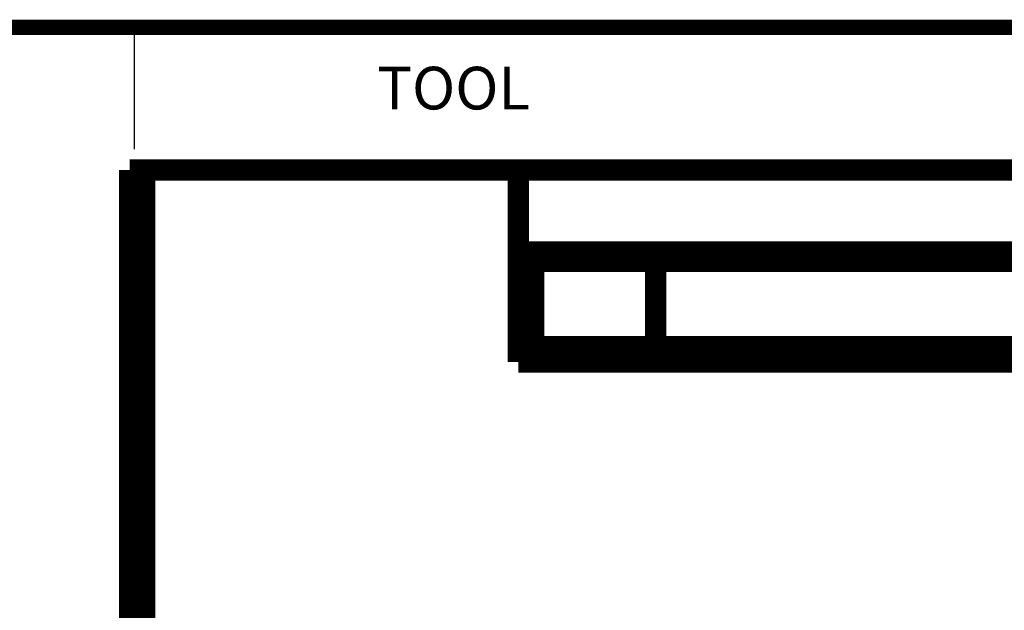
# Model space of a CAD drawing. Extents: x -35 to 208, y 7 to 282.
# Drawn here: x 90 to 122, y 262 to 282 of the extents above; entities that cross this region are included whole.
import ezdxf

# ---------------------------------------------------------------- set-up
doc = ezdxf.new("R2010")
doc.units = 0
doc.header["$MEASUREMENT"] = 0
doc.layers.add('1', color=7, linetype='CONTINUOUS')
doc.layers.add('4', color=7, linetype='CONTINUOUS')
doc.styles.get("Standard").update_dxf_attribs({"font": 'monotxt.shx'})

# ---------------------------------------------------------------- blocks, each defined once
blk = doc.blocks.new('A4V_SHEET')
at = {"layer": '1', "color": 2, "linetype": 'CONTINUOUS'}
blk.add_line((93.500009, 277.37253), (93.500009, 281.37253), dxfattribs=at)
at = {"layer": '1', "color": 2, "linetype": 'CONTINUOUS', "const_width": 0.5}
blk.add_lwpolyline([(21.500009, 281.37253), (200.50001, 281.37253)], dxfattribs=at)
blk = doc.blocks.new('TITL_TEXT_A4V')
at = {"layer": '1', "color": 2, "linetype": 'CONTINUOUS'}
for tag, p, height in [('WORKINGORDER', (30.133156, 278.58199), 1.4), ('WORK', (64.072911, 278.69955), 1.4), ('TOOL', (101.45448, 278.67702), 1.4), ('MACHINE', (134.17876, 278.70918), 1.4), ('NOTE', (173.75917, 278.68422), 1.4), ('NAME', (30.279021, 52.10194), 1.4), ('RAWMATERIAL', (104.35243, 51.960066), 1.4), ('WEIGHT', (164.31118, 51.969809), 1.4), ('TOLERANCES', (21.979557, 49.009199), 1.2), ('CONCERNING', (75.427577, 48.977242), 1.2), ('DESCRIPTION', (127.02504, 48.977526), 1.2), ('SCALE', (22.008212, 41.947167), 1.2), ('DEPARTMENT', (75.549331, 41.854656), 1.2), ('PAPERSIZE', (175.74005, 35.642858), 1.2), ('DISTRIBUTION', (152.23913, 35.494431), 1.2), ('DATE', (75.484735, 29.146017), 1.2), ('DRAWINGNO', (127.38227, 26.248866), 1.2), ('REV.', (192.01752, 26.242492), 1.2), ('SUPERSEDEDBY', (126.98039, 13.098592), 1.2), ('TCITEMNUMBER', (22.04048, 12.763116), 1.2)]:
    blk.add_attdef(tag, p, '', height=height, dxfattribs=at)

msp = doc.modelspace()

# ---------------------------------------------------------------- linework, layer by layer
at = {"layer": '4', "color": 40, "linetype": 'CONTINUOUS', "const_width": 0.7}
for points in [[(93.334026, 257.89393), (93.334026, 276.69393)], [(93.334026, 276.69393), (93.834026, 276.69393)], [(93.834026, 276.69393), (106.08403, 276.69393)], [(93.834034, 276.69393), (93.834034, 257.89392)], [(106.08403, 270.39393), (106.08403, 276.69393)], [(106.08403, 276.69393), (133.08403, 276.69393)], [(133.08401, 273.99394), (106.08402, 273.99394)], [(106.08403, 273.69393), (133.08403, 273.69393)], [(106.58405, 273.69393), (106.58405, 270.89393)], [(110.58398, 270.89393), (110.58398, 273.69393)], [(110.584, 270.89393), (106.58406, 270.89393)], [(110.08403, 270.89393), (110.08403, 270.69393)], [(128.58406, 270.89393), (110.584, 270.89393)], [(112.08402, 270.69392), (112.08403, 270.89393)], [(133.08403, 270.69393), (106.08403, 270.69393)], [(133.08401, 270.39392), (106.08402, 270.39392)]]:
    msp.add_lwpolyline(points, dxfattribs=at)

# ---------------------------------------------------------------- block references
at = {"layer": '1'}
msp.add_blockref('A4V_SHEET', (0, 0), dxfattribs=at)
ref = msp.add_blockref('TITL_TEXT_A4V', (0, 0), dxfattribs=at)
ref.add_attrib('TBL_TOOL', 'TOOL', (101.45448, 278.67702), dxfattribs={"color": 2, "linetype": 'CONTINUOUS', "height": 1.4})

doc.saveas('drawing.dxf')
